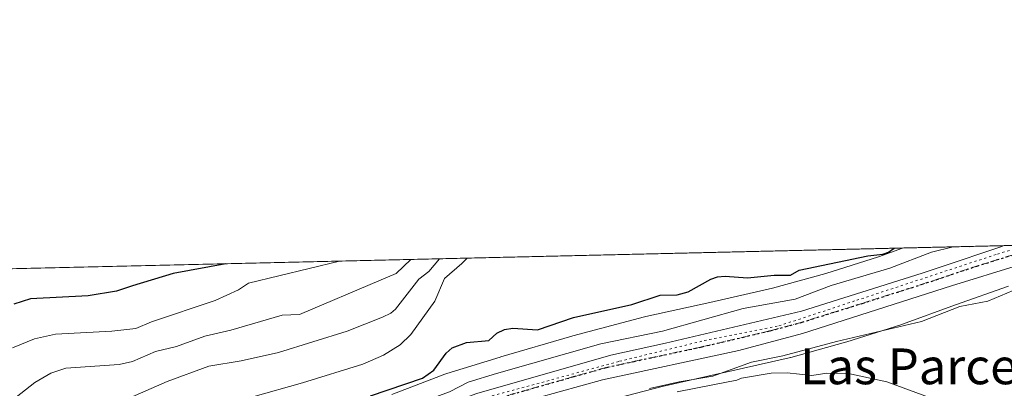
# Model space of a CAD drawing. Units: metres. Extents: x 658137 to 661592, y 4751073 to 4753465.
# Drawn here: x 659149 to 659369, y 4753383 to 4753465 of the extents above; entities that cross this region are included whole.
import ezdxf
from ezdxf.enums import TextEntityAlignment as Align

# ---------------------------------------------------------------- set-up
doc = ezdxf.new("R2010")
doc.units = ezdxf.units.M
doc.header["$MEASUREMENT"] = 0
doc.linetypes.add('DGN Style 4', pattern=[2.6384748266838614, 1.318413404963828, -0.6592067024819142, 0.001648016756204785, -0.6592067024819142])
doc.linetypes.add('DGN Style 5', pattern=[1.1536117293433497, 0.4944050268614355, -0.6592067024819142])
for name, color, linetype, lineweight in [('Arbolado forestal CxS', 92, 'Continuous', 0), ('Carretera de calzada única Cxs', 7, 'Continuous', 13), ('Carretera de calzada única eje', 7, 'DGN Style 4', 0), ('Comarca CxS', 21, 'Continuous', 0), ('Comunidad Autónoma CxS', 142, 'Continuous', 0), ('Curva de nivel maestra', 30, 'Continuous', 30), ('Curva de nivel normal', 30, 'Continuous', 0), ('Municipio CxS', 4, 'Continuous', 0), ('Núcleo urbano CxS', 7, 'Continuous', 0), ('Prado CxS', 92, 'Continuous', 0), ('Provincia CxS', 1, 'Continuous', 0), ('Ruta', 7, 'DGN Style 5', 30), ('Texto cartográfico', 7, 'Continuous', 0), ('Vía pecuaria eje', 92, 'DGN Style 5', 0)]:
    doc.layers.add(name, color=color, linetype=linetype, lineweight=lineweight)
doc.styles.add('Style-Arial', font='txt')

# ---------------------------------------------------------------- blocks, each defined once
blk = doc.blocks.new('*U10')
at = {"layer": 'Prado CxS', "color": 92, "linetype": 'Continuous', "lineweight": 0}
blk.add_polyline3d([(659136.3174999999, 4753303.549100001, 818.0332999999956), (659150.5521000001, 4753313.726299999, 817.3083000000044), (659165.1984999999, 4753323.3167, 818.1622000000062), (659182.5784999998, 4753333.924100001, 818.2062000000006), (659200.0658999998, 4753344.516100001, 817.6644999999991), (659215.7943000002, 4753354.036900001, 817.0295999999945), (659231.5012999997, 4753363.354900001, 817.8304000000062), (659238.4550999999, 4753366.891899999, 817.8543999999966), (659249.6376999998, 4753371.139699999, 817.446100000001), (659261.2845000002, 4753374.7455, 817.7225999999937), (659277.0040999996, 4753379.328700001, 817.0195999999996), (659292.7792999997, 4753383.500700001, 816.9499999999972), (659306.9577000003, 4753386.635299999, 816.8040000000037), (659307.0038999999, 4753386.6457, 816.8061000000016), (659321.1734999996, 4753389.865499999, 816.1514000000025), (659321.4715, 4753389.939099999, 816.1738000000041), (659321.5553000001, 4753389.962099999, 816.1821000000054), (659333.7851, 4753393.381899999, 816.4614000000003), (659334.0321000004, 4753393.4551, 816.4523999999948), (659346.1419000003, 4753397.266100001, 817.1928999999947), (659346.3119000001, 4753397.321699999, 817.2091999999975), (659346.4839000005, 4753397.382300001, 817.2287999999971), (659358.3280999997, 4753401.706499999, 817.5959000000004), (659370.1782999998, 4753405.870100001, 817.9248999999982)], dxfattribs=at)
blk = doc.blocks.new('*U11')
at = {"layer": 'Núcleo urbano CxS', "color": 7, "linetype": 'Continuous', "lineweight": 0}
for points in [[(659232.3712999999, 4753381.695900001, 825.6860000000015), (659244.1913000002, 4753386.185900001, 824.439400000003), (659244.4606999997, 4753386.2827, 824.4015999999974), (659244.6659000004, 4753386.349300001, 824.3677000000025), (659256.6157000001, 4753390.049100001, 823.7578999999969), (659256.7427000003, 4753390.087300001, 823.7575999999973), (659272.6224999997, 4753394.7171, 823.7508999999991), (659272.7912999997, 4753394.7643, 823.7406999999948), (659272.8161000004, 4753394.7709, 823.7391000000061), (659288.8469000002, 4753399.010700001, 824.2550000000047), (659289.1656999999, 4753399.087900001, 824.2560999999987), (659303.4814999999, 4753402.252699999, 823.9100000000036), (659317.4363000002, 4753405.423699999, 824.2522000000026), (659329.3525, 4753408.755899999, 825.0411000000023), (659341.1668999996, 4753412.4737, 825.3169999999955), (659346.5197000002, 4753414.427999999, 825.2002999999969), (659403.6179999998, 4753415.758300001, 816.4872000000032)], [(659370.1782999998, 4753405.870100001, 817.9248999999982), (659358.3280999997, 4753401.706499999, 817.5959000000004), (659346.4839000005, 4753397.382300001, 817.2287999999971), (659346.3119000001, 4753397.321699999, 817.2091999999975), (659346.1419000003, 4753397.266100001, 817.1928999999947), (659334.0321000004, 4753393.4551, 816.4523999999948), (659333.7851, 4753393.381899999, 816.4614000000003), (659321.5553000001, 4753389.962099999, 816.1821000000054), (659321.4715, 4753389.939099999, 816.1738000000041), (659321.1734999996, 4753389.865499999, 816.1514000000025), (659307.0038999999, 4753386.6457, 816.8061000000016), (659306.9577000003, 4753386.635299999, 816.8040000000037), (659292.7792999997, 4753383.500700001, 816.9499999999972), (659277.0040999996, 4753379.328700001, 817.0195999999996), (659261.2845000002, 4753374.7455, 817.7225999999937), (659249.6376999998, 4753371.139699999, 817.446100000001), (659238.4550999999, 4753366.891899999, 817.8543999999966), (659231.5012999997, 4753363.354900001, 817.8304000000062), (659215.7943000002, 4753354.036900001, 817.0295999999945), (659200.0658999998, 4753344.516100001, 817.6644999999991), (659182.5784999998, 4753333.924100001, 818.2062000000006), (659165.1984999999, 4753323.3167, 818.1622000000062), (659150.5521000001, 4753313.726299999, 817.3083000000044), (659136.3174999999, 4753303.549100001, 818.0332999999956)]]:
    blk.add_polyline3d(points, dxfattribs=at)
blk = doc.blocks.new('*U18')
at = {"layer": 'Municipio CxS', "color": 4, "linetype": 'Continuous', "lineweight": 0, "flags": 128}
blk.add_lwpolyline([(658579.0679209287, 4753396.547886269), (660450.4180695255, 4753440.14661603)], dxfattribs=at)
blk = doc.blocks.new('*U21')
at = {"layer": 'Carretera de calzada única Cxs', "color": 7, "linetype": 'Continuous', "lineweight": 13}
for points in [[(659144.3800999997, 4753322.270099999, 819.9551999999967), (659186.3501000004, 4753348.130100001, 820.0911000000052), (659210.5601000005, 4753362.620100001, 821.1236999999965), (659219.6201, 4753367.6501, 819.9101999999984), (659233.7801000001, 4753374.5801, 821.8092000000034), (659246.6201, 4753380.220100001, 822.4590999999928), (659251.3400999998, 4753381.880100001, 821.0356000000029), (659281.3501000004, 4753390.4901, 821.3450000000012), (659293.5401, 4753393.170100001, 820.0611999999965), (659323.9700999996, 4753400.340100001, 820.9326000000001), (659350.9200999998, 4753408.770099999, 819.6879999999946), (659355.1801000005, 4753410.210100001, 819.6331000000064), (659368.4594999999, 4753414.686899999, 823.0237000000053), (659369.2643999998, 4753414.957900001, 822.9882999999973), (659387.9061000004, 4753415.392200001, 821.443299999999)], [(659372.4301000005, 4753410.610099999, 821.2602000000044), (659357.4600999998, 4753405.9801, 819.1757000000072), (659324.1300999997, 4753395.340100001, 819.6742999999989), (659309.9200999998, 4753391.5101, 819.4511000000057), (659279.4901000002, 4753384.970100001, 819.4872000000032), (659264.9101, 4753380.940099999, 819.1432999999961), (659255.3000999996, 4753377.710100001, 818.9180000000051), (659245.0900999998, 4753373.8101, 818.7780000000057), (659236.1101000002, 4753369.540100001, 818.6380999999965), (659222.3901000004, 4753362.7401, 818.8083999999944), (659201.5201000003, 4753350.600099999, 818.670100000003), (659178.8101000005, 4753337.600099999, 819.2225999999937), (659154.5500999996, 4753322.460100001, 819.397299999997), (659141.0601000005, 4753313.6501, 821.1456999999937)]]:
    blk.add_polyline3d(points, dxfattribs=at)

msp = doc.modelspace()

# ---------------------------------------------------------------- linework, layer by layer
at = {"layer": 'Arbolado forestal CxS', "color": 92, "linetype": 'Continuous', "lineweight": 0, "extrusion": (0.2336294797785432, 0.005443133250913348, 0.9723104640385294), "elevation": 180718.6034802079, "flags": 128}
msp.add_lwpolyline([(4736767.485266324, -748085.3213714816), (4736767.485266324, -748372.7781412152)], dxfattribs=at)
at = {"layer": 'Arbolado forestal CxS', "color": 92, "linetype": 'Continuous', "lineweight": 0}
for points in [[(658812.8035000004, 4753401.9935, 941.5687000000034), (659346.5197000002, 4753414.427999999, 825.2002999999969), (659341.1668999996, 4753412.4737, 825.3169999999955), (659329.3525, 4753408.755899999, 825.0411000000023), (659317.4363000002, 4753405.423699999, 824.2522000000026), (659303.4814999999, 4753402.252699999, 823.9100000000036), (659289.1656999999, 4753399.087900001, 824.2560999999987), (659288.8469000002, 4753399.010700001, 824.2550000000047), (659272.8161000004, 4753394.7709, 823.7391000000061), (659272.7912999997, 4753394.7643, 823.7406999999948), (659272.6224999997, 4753394.7171, 823.7508999999991), (659256.7427000003, 4753390.087300001, 823.7575999999973), (659256.6157000001, 4753390.049100001, 823.7578999999969), (659244.6659000004, 4753386.349300001, 824.3677000000025), (659244.4606999997, 4753386.2827, 824.4015999999974), (659244.1913000002, 4753386.185900001, 824.439400000003), (659232.3712999999, 4753381.695900001, 825.6860000000015)], [(659346.5199999996, 4753414.428099999, 825.2002999999969), (659341.1668999996, 4753412.4737, 825.3169999999955), (659329.3525, 4753408.755899999, 825.0411000000023), (659317.4363000002, 4753405.423699999, 824.2522000000026), (659303.4814999999, 4753402.252699999, 823.9100000000036), (659289.1656999999, 4753399.087900001, 824.2560999999987), (659288.8469000002, 4753399.010700001, 824.2550000000047), (659272.8161000004, 4753394.7709, 823.7391000000061), (659272.7912999997, 4753394.7643, 823.7406999999948), (659272.6224999997, 4753394.7171, 823.7508999999991), (659256.7427000003, 4753390.087300001, 823.7575999999973), (659256.6157000001, 4753390.049100001, 823.7578999999969), (659244.6659000004, 4753386.349300001, 824.3677000000025), (659244.4606999997, 4753386.2827, 824.4015999999974), (659244.1913000002, 4753386.185900001, 824.439400000003), (659232.3712999999, 4753381.695900001, 825.6860000000015)]]:
    msp.add_polyline3d(points, dxfattribs=at)
at = {"layer": 'Carretera de calzada única Cxs', "color": 7, "linetype": 'Continuous', "lineweight": 13}
for points in [[(659387.9062000001, 4753415.392200001, 821.443299999999), (659372.4301000005, 4753410.610099999, 821.2602000000044), (659357.4600999998, 4753405.9801, 819.1757000000072), (659324.1300999997, 4753395.340100001, 819.6742999999989), (659309.9200999998, 4753391.5101, 819.4511000000057), (659279.4901000002, 4753384.970100001, 819.4872000000032), (659264.9101, 4753380.940099999, 819.1432999999961), (659255.3000999996, 4753377.710100001, 818.9180000000051), (659245.0900999998, 4753373.8101, 818.7780000000057), (659236.1101000002, 4753369.540100001, 818.6380999999965), (659222.3901000004, 4753362.7401, 818.8083999999944), (659201.5201000003, 4753350.600099999, 818.670100000003), (659178.8101000005, 4753337.600099999, 819.2225999999937), (659154.5500999996, 4753322.460100001, 819.397299999997), (659141.0601000005, 4753313.6501, 821.1456999999937)], [(659144.3800999997, 4753322.270099999, 819.9551999999967), (659186.3501000004, 4753348.130100001, 820.0911000000052), (659210.5601000005, 4753362.620100001, 821.1236999999965), (659219.6201, 4753367.6501, 819.9101999999984), (659233.7801000001, 4753374.5801, 821.8092000000034), (659246.6201, 4753380.220100001, 822.4590999999928), (659251.3400999998, 4753381.880100001, 821.0356000000029), (659281.3501000004, 4753390.4901, 821.3450000000012), (659293.5401, 4753393.170100001, 820.0611999999965), (659323.9700999996, 4753400.340100001, 820.9326000000001), (659350.9200999998, 4753408.770099999, 819.6879999999946), (659355.1801000005, 4753410.210100001, 819.6331000000064), (659368.4594999999, 4753414.686899999, 823.0237000000053), (659369.2643999998, 4753414.957900001, 822.9884000000021)]]:
    msp.add_polyline3d(points, dxfattribs=at)
at = {"layer": 'Carretera de calzada única eje', "color": 7, "linetype": 'DGN Style 4', "lineweight": 0}
msp.add_polyline3d([(659378.5957000004, 4753415.1753, 819.6891000000034), (659363.1300999997, 4753410.390100001, 819.7508999999991), (659354.1901000004, 4753407.370100001, 819.1013999999996), (659337.5201000003, 4753402.050100001, 819.2143000000069), (659324.0500999996, 4753397.840100001, 819.3084999999992), (659316.9501, 4753395.920100001, 819.4717999999993), (659301.7301000003, 4753392.340100001, 819.1269999999931), (659286.5100999996, 4753389.0701, 819.4918999999937), (659280.4200999998, 4753387.7301, 819.3812000000034), (659273.1300999997, 4753385.710100001, 819.5552000000025), (659258.1300999997, 4753381.4101, 819.1757000000072)], dxfattribs=at)
at = {"layer": 'Comarca CxS', "color": 21, "linetype": 'Continuous', "lineweight": 0, "flags": 128}
msp.add_lwpolyline([(661592.3100012299, 4751152.159982474), (658190.440001206, 4751072.929982473), (658165.7120566618, 4752144.560718212), (658159.7091032801, 4752404.709690089), (658137.0600012054, 4753386.249982449), (658579.0679209287, 4753396.547886269), (660450.4180695255, 4753440.14661603), (660529.797419698, 4753441.995996725), (660862.2636117169, 4753449.741796554), (661537.7800012304, 4753465.47998245), (661560.395779295, 4752506.053396837)], close=True, dxfattribs=at)
at = {"layer": 'Comunidad Autónoma CxS', "color": 142, "linetype": 'Continuous', "lineweight": 0, "flags": 128}
msp.add_lwpolyline([(661592.3100012299, 4751152.159982474), (658190.440001206, 4751072.929982473), (658165.7120566618, 4752144.560718212), (658159.7091032801, 4752404.709690089), (658137.0600012054, 4753386.249982449), (658579.0679209287, 4753396.547886269), (660450.4180695255, 4753440.14661603), (660529.797419698, 4753441.995996725), (660862.2636117169, 4753449.741796554), (661537.7800012304, 4753465.47998245), (661560.395779295, 4752506.053396837)], close=True, dxfattribs=at)
at = {"layer": 'Curva de nivel maestra', "color": 30, "linetype": 'Continuous', "lineweight": 30, "flags": 128}
for points, elevation in [([(659227.5800000001, 4753381.370100001), (659239.1900000004, 4753385.3101), (659241.79, 4753387.1501), (659244.5099999999, 4753390.9101), (659245.8799999999, 4753392.140100001), (659249.0899999999, 4753393.270099999), (659254.0700000003, 4753393.720100001), (659255.8200000003, 4753395.360099999), (659257.5700000003, 4753396.2401), (659259.4299999997, 4753396.5001), (659264.9299999997, 4753396.1501), (659272.9800000006, 4753398.920100001), (659286, 4753401.790100001), (659292.3300000001, 4753403.890100001), (659296.1500000004, 4753403.970100001), (659298.5800000001, 4753404.600099999), (659303.7000000002, 4753407.5001), (659305.1799999997, 4753408.020099999), (659306.8700000001, 4753408.170100001), (659311.9000000004, 4753407.7601), (659317.8600000005, 4753408.380100001), (659321.4600000001, 4753408.360099999), (659323.4400000004, 4753409.470100001), (659338.7699999996, 4753412.690099999), (659342.1100000005, 4753413.040100001), (659343.4100000003, 4753413.5001), (659344.6299999999, 4753414.380100001), (659344.6349, 4753414.384099999)], 825), ([(659195.2424, 4753410.9035), (659195.2300000006, 4753410.9001), (659183.4600000001, 4753408.7301), (659174.3899999997, 4753406.0001), (659170.7999999998, 4753404.8101), (659164.5199999996, 4753403.7601), (659151.5899999999, 4753403.0601), (659147.8799999999, 4753401.860099999)], 850)]:
    msp.add_lwpolyline(points, dxfattribs=dict(at, elevation=elevation))
at = {"layer": 'Curva de nivel normal', "color": 30, "linetype": 'Continuous', "lineweight": 0, "flags": 128}
for points, elevation in [([(659142.3399999999, 4753323.980000001), (659151.0599999997, 4753329.91), (659162.3799999999, 4753337.060000001), (659168.5899999999, 4753340.58), (659177.7199999997, 4753346.720000001), (659188.6799999997, 4753352.480000001), (659195.5700000003, 4753357.17), (659205.6200000001, 4753363.350000001), (659214.9699999997, 4753370.32), (659216.5099999999, 4753371.060000001), (659226.5300000003, 4753374.279999999), (659238.5499999998, 4753379.800000001), (659245.25, 4753382.26), (659249.4199999999, 4753384.449999999), (659255.79, 4753386.380000001), (659279.0499999998, 4753393.02), (659292.8499999996, 4753395.82), (659310.9299999997, 4753400.9), (659322.5199999996, 4753402.99), (659330.5599999997, 4753406.029999999), (659343.6900000004, 4753409.939999999), (659352.9600000001, 4753413.49), (659357.8600000005, 4753414.689999999), (659357.8756999997, 4753414.692700001)], 820), ([(659359.9452000001, 4753414.740900001), (659359.9800000006, 4753414.74), (659361.4100000003, 4753414.710000001), (659361.5261000004, 4753414.7777)], 820), ([(659249.1699999999, 4753412.1599), (659248.0300000003, 4753410.970000001), (659244.1699999999, 4753407.619999999), (659241.9699999997, 4753402.539999999), (659236.6299999999, 4753395.100000001), (659234.2000000002, 4753392.76), (659230.5300000003, 4753390.470000001), (659225.8899999997, 4753388.439999999), (659212.3799999999, 4753384.310000001), (659201.2999999998, 4753381.15), (659192.2999999998, 4753379.119999999), (659190.7000000002, 4753378.300000001), (659185.5700000003, 4753374.59), (659179.5999999996, 4753371.560000001), (659173.4600000001, 4753366.810000001), (659168.1900000004, 4753364.029999999), (659165.7699999996, 4753363.430000001), (659159.6600000003, 4753362.92), (659155.2699999996, 4753362.119999999), (659144.1600000003, 4753355.300000001)], 830), ([(659236.5968000004, 4753411.866900001), (659233.3600000005, 4753408.76), (659229.9600000001, 4753407.289999999), (659211.7199999997, 4753399.57), (659207.8300000001, 4753399.439999999), (659196.3700000001, 4753396.050000001), (659190.5700000003, 4753394.710000001), (659184.2400000002, 4753392.390000001), (659179.5199999996, 4753391.300000001), (659174.3700000001, 4753389.02), (659171.4600000001, 4753388.380000001), (659159.4800000006, 4753387.560000001), (659156.1200000001, 4753386.41), (659152.5499999998, 4753384.350000001), (659147.3399999999, 4753380.25)], 840), ([(659243.0170999998, 4753412.016600001), (659240.6500000004, 4753409.180000001), (659238.4299999997, 4753407.49), (659233.1900000004, 4753400.730000001), (659232.1600000003, 4753399.850000001), (659230.2599999999, 4753398.930000001), (659222.3700000001, 4753395.800000001), (659207.0199999996, 4753391.07), (659198.6600000003, 4753389.220000001), (659191.5, 4753388.02), (659182.1699999999, 4753384.609999999), (659163.6100000005, 4753376.480000001), (659162.25, 4753376.140000001), (659158.7599999999, 4753376.15), (659157.2400000002, 4753375.430000001), (659147.4400000004, 4753366.600000001)], 835), ([(659147.5599999997, 4753392.130000001), (659152.5, 4753394.09), (659157.2300000006, 4753395.189999999), (659169.8200000003, 4753395.859999999), (659175.1200000001, 4753396.470000001), (659178.6299999999, 4753397.92), (659192.8499999996, 4753402.67), (659198.0899999999, 4753405.08), (659200.3499999996, 4753406.600000001), (659220.6955000004, 4753411.496400001)], 845), ([(659289.9900000002, 4753383.01), (659296.6100000005, 4753384.51), (659304.0899999999, 4753385.76), (659312.7599999999, 4753388.880000001), (659319.7800000003, 4753390.310000001), (659331.7599999999, 4753393.51), (659350.7400000002, 4753397.970000001), (659359.3399999999, 4753401.34), (659365.5499999998, 4753402.58), (659371.2199999997, 4753404.939999999)], 815), ([(659354.5700000003, 4753380.27), (659343.0300000003, 4753384.51), (659334.4100000003, 4753386.380000001), (659329.6299999999, 4753386.480000001), (659326.2300000006, 4753385.92), (659320.7100000001, 4753386.51), (659317.1699999999, 4753386.449999999), (659310.54, 4753385.300000001), (659309.5, 4753384.890000001), (659304.1135, 4753383.8245), (659296.176, 4753382.2369)], 810)]:
    msp.add_lwpolyline(points, dxfattribs=dict(at, elevation=elevation))
at = {"layer": 'Núcleo urbano CxS', "color": 7, "linetype": 'Continuous', "lineweight": 0, "extrusion": (0.2265891314567566, 0.005278990411311602, 0.9739761279240421), "elevation": 175297.709881955, "flags": 128}
msp.add_lwpolyline([(4736767.87847589, -749658.5999853837), (4736767.87847589, -749681.9588452341)], dxfattribs=at)
at = {"layer": 'Núcleo urbano CxS', "color": 7, "linetype": 'Continuous', "lineweight": 0}
for points in [[(659346.5199999996, 4753414.428099999, 825.2002999999969), (659341.1668999996, 4753412.4737, 825.3169999999955), (659329.3525, 4753408.755899999, 825.0411000000023), (659317.4363000002, 4753405.423699999, 824.2522000000026), (659303.4814999999, 4753402.252699999, 823.9100000000036), (659289.1656999999, 4753399.087900001, 824.2560999999987), (659288.8469000002, 4753399.010700001, 824.2550000000047), (659272.8161000004, 4753394.7709, 823.7391000000061), (659272.7912999997, 4753394.7643, 823.7406999999948), (659272.6224999997, 4753394.7171, 823.7508999999991), (659256.7427000003, 4753390.087300001, 823.7575999999973), (659256.6157000001, 4753390.049100001, 823.7578999999969), (659244.6659000004, 4753386.349300001, 824.3677000000025), (659244.4606999997, 4753386.2827, 824.4015999999974), (659244.1913000002, 4753386.185900001, 824.439400000003), (659232.3712999999, 4753381.695900001, 825.6860000000015)], [(659370.1782999998, 4753405.870100001, 817.9248999999982), (659358.3280999997, 4753401.706499999, 817.5959000000004), (659346.4839000005, 4753397.382300001, 817.2287999999971), (659346.3119000001, 4753397.321699999, 817.2091999999975), (659346.1419000003, 4753397.266100001, 817.1928999999947), (659334.0321000004, 4753393.4551, 816.4523999999948), (659333.7851, 4753393.381899999, 816.4614000000003), (659321.5553000001, 4753389.962099999, 816.1821000000054), (659321.4715, 4753389.939099999, 816.1738000000041), (659321.1734999996, 4753389.865499999, 816.1514000000025), (659307.0038999999, 4753386.6457, 816.8061000000016), (659306.9577000003, 4753386.635299999, 816.8040000000037), (659292.7792999997, 4753383.500700001, 816.9499999999972), (659277.0040999996, 4753379.328700001, 817.0195999999996), (659261.2845000002, 4753374.7455, 817.7225999999937), (659249.6376999998, 4753371.139699999, 817.446100000001), (659238.4550999999, 4753366.891899999, 817.8543999999966), (659231.5012999997, 4753363.354900001, 817.8304000000062), (659215.7943000002, 4753354.036900001, 817.0295999999945), (659200.0658999998, 4753344.516100001, 817.6644999999991), (659182.5784999998, 4753333.924100001, 818.2062000000006), (659165.1984999999, 4753323.3167, 818.1622000000062), (659150.5521000001, 4753313.726299999, 817.3083000000044), (659136.3174999999, 4753303.549100001, 818.0332999999956)]]:
    msp.add_polyline3d(points, dxfattribs=at)
at = {"layer": 'Prado CxS', "color": 92, "linetype": 'Continuous', "lineweight": 0}
msp.add_polyline3d([(659370.1782999998, 4753405.870100001, 817.9248999999982), (659358.3280999997, 4753401.706499999, 817.5959000000004), (659346.4839000005, 4753397.382300001, 817.2287999999971), (659346.3119000001, 4753397.321699999, 817.2091999999975), (659346.1419000003, 4753397.266100001, 817.1928999999947), (659334.0321000004, 4753393.4551, 816.4523999999948), (659333.7851, 4753393.381899999, 816.4614000000003), (659321.5553000001, 4753389.962099999, 816.1821000000054), (659321.4715, 4753389.939099999, 816.1738000000041), (659321.1734999996, 4753389.865499999, 816.1514000000025), (659307.0038999999, 4753386.6457, 816.8061000000016), (659306.9577000003, 4753386.635299999, 816.8040000000037), (659292.7792999997, 4753383.500700001, 816.9499999999972), (659277.0040999996, 4753379.328700001, 817.0195999999996), (659261.2845000002, 4753374.7455, 817.7225999999937), (659249.6376999998, 4753371.139699999, 817.446100000001), (659238.4550999999, 4753366.891899999, 817.8543999999966), (659231.5012999997, 4753363.354900001, 817.8304000000062), (659215.7943000002, 4753354.036900001, 817.0295999999945), (659200.0658999998, 4753344.516100001, 817.6644999999991), (659182.5784999998, 4753333.924100001, 818.2062000000006), (659165.1984999999, 4753323.3167, 818.1622000000062), (659150.5521000001, 4753313.726299999, 817.3083000000044), (659136.3174999999, 4753303.549100001, 818.0332999999956)], dxfattribs=at)
at = {"layer": 'Provincia CxS', "color": 1, "linetype": 'Continuous', "lineweight": 0, "flags": 128}
msp.add_lwpolyline([(661592.3100012299, 4751152.159982474), (658190.440001206, 4751072.929982473), (658165.7120566618, 4752144.560718212), (658159.7091032801, 4752404.709690089), (658137.0600012054, 4753386.249982449), (658579.0679209287, 4753396.547886269), (660450.4180695255, 4753440.14661603), (660529.797419698, 4753441.995996725), (660862.2636117169, 4753449.741796554), (661537.7800012304, 4753465.47998245), (661560.395779295, 4752506.053396837)], close=True, dxfattribs=at)
at = {"layer": 'Ruta', "color": 7, "linetype": 'DGN Style 5', "lineweight": 30}
msp.add_polyline3d([(659258.1300999997, 4753381.4101, 819.1757000000072), (659273.1300999997, 4753385.710100001, 819.5552000000025), (659280.4200999998, 4753387.7301, 819.3812000000034), (659286.5100999996, 4753389.0701, 819.4918999999937), (659301.7301000003, 4753392.340100001, 819.1269999999931), (659316.9501, 4753395.920100001, 819.4717999999993), (659324.0500999996, 4753397.840100001, 819.3084999999992), (659337.5201000003, 4753402.050100001, 819.2143000000069), (659354.1901000004, 4753407.370100001, 819.1013999999996), (659363.1300999997, 4753410.390100001, 819.7508999999991), (659378.5957000004, 4753415.1753, 819.6891000000034)], dxfattribs=at)
at = {"layer": 'Vía pecuaria eje', "color": 92, "linetype": 'DGN Style 5', "lineweight": 0}
msp.add_polyline3d([(659127.5883999999, 4753307.389699999, 823.5047999999952), (659149.5778000001, 4753322.777899999, 819.6030000000028), (659181.7710999995, 4753343.113299999, 819.442200000005), (659216.7341, 4753363.997199999, 819.3531999999979), (659234.9852, 4753373.449899999, 820.124800000005), (659242.0217000004, 4753377.186899999, 819.7752999999939), (659254.7755000005, 4753381.363600001, 819.6739999999991), (659283.2729000002, 4753389.106500001, 819.813599999994), (659302.1836000001, 4753393.7227, 820.0841999999975), (659318.8953, 4753397.020099999, 819.2737000000053), (659336.2666999997, 4753402.735500001, 819.3350000000065), (659367.7112999996, 4753413.067399999, 821.0962000000001), (659374.3169, 4753415.0757, 820.8331000000035)], dxfattribs=at)

# ---------------------------------------------------------------- block references
at = {"layer": 'Carretera de calzada única Cxs', "color": 7, "linetype": 'Continuous', "lineweight": 13}
msp.add_blockref('*U21', (0, 0), dxfattribs=at)
at = {"layer": 'Municipio CxS', "color": 4, "linetype": 'Continuous', "lineweight": 0}
msp.add_blockref('*U18', (0, 0), dxfattribs=at)
at = {"layer": 'Núcleo urbano CxS', "color": 7, "linetype": 'Continuous', "lineweight": 0}
msp.add_blockref('*U11', (0, 0), dxfattribs=at)
at = {"layer": 'Prado CxS', "color": 92, "linetype": 'Continuous', "lineweight": 0}
msp.add_blockref('*U10', (0, 0), dxfattribs=at)

# ---------------------------------------------------------------- texts
at = {"layer": 'Texto cartográfico', "color": 7, "linetype": 'Continuous', "lineweight": 0, "style": 'Style-Arial'}
msp.add_text('Las Parcelas', height=8, dxfattribs=at).set_placement((659355.0596792685, 4753387.970150001), align=Align.MIDDLE_CENTER)

doc.saveas('drawing.dxf')
